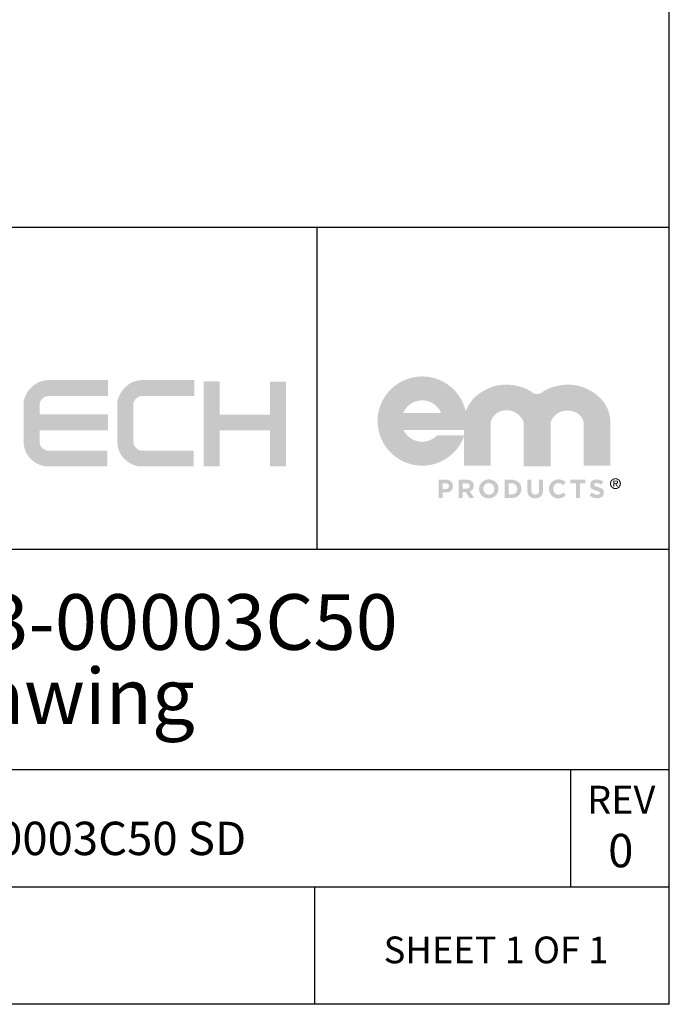
# Model space of a CAD drawing. Units: inches. Extents: x 18 to 378, y 18 to 284.
# Drawn here: x 334 to 378, y 18 to 84 of the extents above; entities that cross this region are included whole.
import ezdxf

# ---------------------------------------------------------------- set-up
doc = ezdxf.new("R2010")
doc.units = ezdxf.units.IN
doc.header["$LTSCALE"] = 36
doc.header["$MEASUREMENT"] = 0
for name, color, linetype in [('FORMAT', 7, 'Continuous'), ('LOGO_BLACK', 7, 'Continuous'), ('LOGO_BLUE', 152, 'Continuous')]:
    doc.layers.add(name, color=color, linetype=linetype)
doc.styles.add('SLDTEXTSTYLE0', font='TXT', dxfattribs={"width": 0.75})
doc.styles.add('SLDTEXTSTYLE2', font='TXT', dxfattribs={"width": 0.6875})

# ---------------------------------------------------------------- blocks, each defined once
blk = doc.blocks.new('SW_NOTE_1')
at = {"layer": 'FORMAT', "color": 0, "char_height": 3.75, "attachment_point": 2, "style": 'SLDTEXTSTYLE0'}
for s, insert in [('OHBT2-20PF-3-00003C50', (29.355, 4.834)), ('Sales Drawing', (28.741, -0.166))]:
    blk.add_mtext(s, dxfattribs=dict(at, insert=insert))

msp = doc.modelspace()

# ---------------------------------------------------------------- hatches: boundary and pattern name
at = {"layer": 'LOGO_BLACK'}
h = msp.add_hatch(color=256, dxfattribs=at)
edge = h.paths.add_edge_path(flags=0)
edge.add_spline(control_points=[(374.0169, 54.3032), (374.0142, 56.3401), (374.0195, 57.2376)], knot_values=[0, 0, 0, 1, 1, 1], weights=[1, 1, 1], degree=2, periodic=0)
edge.add_spline(control_points=[(374.0195, 57.2376), (374.0241, 58.0824), (373.5509, 58.9041), (372.6188, 59.394)], knot_values=[0, 0, 0, 0, 1, 1, 1, 1], weights=[1, 1, 1, 1], degree=3, periodic=0)
edge.add_spline(control_points=[(372.6188, 59.394), (372.1408, 59.6691), (371.5969, 59.7884), (371.0562, 59.7706)], knot_values=[0, 0, 0, 0, 1, 1, 1, 1], weights=[1, 1, 1, 1], degree=3, periodic=0)
edge.add_spline(control_points=[(371.0562, 59.7706), (370.5152, 59.7528), (369.9776, 59.5972), (369.5116, 59.3226)], knot_values=[0, 0, 0, 0, 1, 1, 1, 1], weights=[1, 1, 1, 1], degree=3, periodic=0)
edge.add_spline(control_points=[(369.5116, 59.3226), (369.4846, 59.2975), (369.4584, 59.2764), (369.4322, 59.2574)], knot_values=[0, 0, 0, 0, 1, 1, 1, 1], weights=[1, 1, 1, 1], degree=3, periodic=0)
edge.add_spline(control_points=[(369.4322, 59.2574), (369.3876, 59.2341), (369.3431, 59.2123), (369.2986, 59.1943)], knot_values=[0, 0, 0, 0, 1, 1, 1, 1], weights=[1, 1, 1, 1], degree=3, periodic=0)
edge.add_spline(control_points=[(369.2986, 59.1943), (369.0958, 59.1118), (368.8926, 59.0999), (368.6523, 59.3226)], knot_values=[0, 0, 0, 0, 1, 1, 1, 1], weights=[1, 1, 1, 1], degree=3, periodic=0)
edge.add_spline(control_points=[(368.6523, 59.3226), (368.1863, 59.5972), (367.6484, 59.7528), (367.1077, 59.7706)], knot_values=[0, 0, 0, 0, 1, 1, 1, 1], weights=[1, 1, 1, 1], degree=3, periodic=0)
edge.add_spline(control_points=[(367.1077, 59.7706), (366.5668, 59.7884), (366.0231, 59.6691), (365.545, 59.394)], knot_values=[0, 0, 0, 0, 1, 1, 1, 1], weights=[1, 1, 1, 1], degree=3, periodic=0)
edge.add_spline(control_points=[(365.545, 59.394), (364.8836, 59.0466), (364.4546, 58.5315), (364.2621, 57.9601)], knot_values=[0, 0, 0, 0, 1, 1, 1, 1], weights=[1, 1, 1, 1], degree=3, periodic=0)
edge.add_spline(control_points=[(364.2621, 57.9601), (363.9672, 59.3106), (362.7629, 60.3249), (361.3252, 60.3249)], knot_values=[0, 0, 0, 0, 1, 1, 1, 1], weights=[1, 1, 1, 1], degree=3, periodic=0)
edge.add_spline(control_points=[(361.3252, 60.3249), (359.6675, 60.3249), (358.3187, 58.9763), (358.3187, 57.3185)], knot_values=[0, 0, 0, 0, 1, 1, 1, 1], weights=[1, 1, 1, 1], degree=3, periodic=0)
edge.add_spline(control_points=[(358.3187, 57.3185), (358.3187, 55.6608), (359.6675, 54.3118), (361.3252, 54.3118)], knot_values=[0, 0, 0, 0, 1, 1, 1, 1], weights=[1, 1, 1, 1], degree=3, periodic=0)
edge.add_spline(control_points=[(361.3252, 54.3118), (362.6212, 54.3118), (363.7256, 55.1373), (364.1472, 56.2891)], knot_values=[0, 0, 0, 0, 1, 1, 1, 1], weights=[1, 1, 1, 1], degree=3, periodic=0)
edge.add_spline(control_points=[(364.1472, 56.2891), (364.1481, 55.3619), (364.1468, 54.3032)], knot_values=[0, 0, 0, 1, 1, 1], weights=[1, 1, 1], degree=2, periodic=0)
edge.add_line((364.1468, 54.3032), (365.067, 54.3032))
edge.add_line((365.067, 54.3032), (365.9515, 54.3032))
edge.add_line((365.9515, 54.3032), (365.9515, 55.7852))
edge.add_line((365.9515, 55.7852), (365.9515, 57.267))
edge.add_spline(control_points=[(365.9515, 57.267), (365.9985, 57.4597), (366.1543, 57.6536)], knot_values=[0, 0, 0, 1, 1, 1], weights=[1, 1, 1], degree=2, periodic=0)
edge.add_spline(control_points=[(366.1543, 57.6536), (366.31, 57.8473), (366.5746, 58.0424), (367.0091, 58.0468)], knot_values=[0, 0, 0, 0, 1, 1, 1, 1], weights=[1, 1, 1, 1], degree=3, periodic=0)
edge.add_spline(control_points=[(367.0091, 58.0468), (367.4437, 58.0513), (367.735, 57.8502), (367.9177, 57.6483)], knot_values=[0, 0, 0, 0, 1, 1, 1, 1], weights=[1, 1, 1, 1], degree=3, periodic=0)
edge.add_spline(control_points=[(367.9177, 57.6483), (368.1003, 57.4463), (368.1743, 57.2431)], knot_values=[0, 0, 0, 1, 1, 1], weights=[1, 1, 1], degree=2, periodic=0)
edge.add_line((368.1743, 57.2431), (368.1743, 55.7494))
edge.add_line((368.1743, 55.7494), (368.1743, 54.2554))
edge.add_line((368.1743, 54.2554), (369.0826, 54.2554))
edge.add_line((369.0826, 54.2554), (369.0941, 54.2554))
edge.add_line((369.0941, 54.2554), (369.9895, 54.2554))
edge.add_line((369.9895, 54.2554), (369.9906, 54.2554))
edge.add_line((369.9906, 54.2554), (369.9906, 55.773))
edge.add_line((369.9906, 55.773), (369.9906, 57.2462))
edge.add_spline(control_points=[(369.9906, 57.2462), (370.0005, 57.2716), (370.0762, 57.4603), (370.246, 57.6483)], knot_values=[0, 0, 0, 0, 1, 1, 1, 1], weights=[1, 1, 1, 1], degree=3, periodic=0)
edge.add_spline(control_points=[(370.246, 57.6483), (370.3439, 57.7562), (370.4727, 57.8636), (370.6379, 57.9396)], knot_values=[0, 0, 0, 0, 1, 1, 1, 1], weights=[1, 1, 1, 1], degree=3, periodic=0)
edge.add_spline(control_points=[(370.6379, 57.9396), (370.7662, 57.9857), (370.9184, 58.0152), (371.0992, 58.0169)], knot_values=[0, 0, 0, 0, 1, 1, 1, 1], weights=[1, 1, 1, 1], degree=3, periodic=0)
edge.add_spline(control_points=[(371.0992, 58.0169), (371.371, 58.0197), (371.5971, 57.9556), (371.7812, 57.8646)], knot_values=[0, 0, 0, 0, 1, 1, 1, 1], weights=[1, 1, 1, 1], degree=3, periodic=0)
edge.add_spline(control_points=[(371.7812, 57.8646), (371.8755, 57.8011), (371.9504, 57.7271), (372.0096, 57.6536)], knot_values=[0, 0, 0, 0, 1, 1, 1, 1], weights=[1, 1, 1, 1], degree=3, periodic=0)
edge.add_spline(control_points=[(372.0096, 57.6536), (372.1653, 57.4597), (372.2122, 57.267)], knot_values=[0, 0, 0, 1, 1, 1], weights=[1, 1, 1], degree=2, periodic=0)
edge.add_line((372.2122, 57.267), (372.2122, 55.7852))
edge.add_line((372.2122, 55.7852), (372.2122, 54.3032))
edge.add_line((372.2122, 54.3032), (373.0969, 54.3032))
edge.add_line((373.0969, 54.3032), (374.0169, 54.3032))
edge = h.paths.add_edge_path(flags=0)
edge.add_line((362.6074, 57.8636), (360.0431, 57.8636))
edge.add_spline(control_points=[(360.0431, 57.8636), (360.2558, 58.3616), (360.7504, 58.7116), (361.3252, 58.7116)], knot_values=[0, 0, 0, 0, 1, 1, 1, 1], weights=[1, 1, 1, 1], degree=3, periodic=0)
edge.add_spline(control_points=[(361.3252, 58.7116), (361.9001, 58.7116), (362.3947, 58.3616), (362.6074, 57.8636)], knot_values=[0, 0, 0, 0, 1, 1, 1, 1], weights=[1, 1, 1, 1], degree=3, periodic=0)
edge = h.paths.add_edge_path(flags=0)
edge.add_line((362.5896, 56.725), (364.1464, 56.725))
edge.add_spline(control_points=[(364.1464, 56.725), (364.1466, 56.6084), (364.1468, 56.4858), (364.147, 56.3599)], knot_values=[0, 0, 0, 0, 1, 1, 1, 1], weights=[1, 1, 1, 1], degree=3, periodic=0)
edge.add_line((364.147, 56.3599), (362.334, 56.3599))
edge.add_spline(control_points=[(362.334, 56.3599), (362.0801, 56.0926), (361.7221, 55.9254), (361.3252, 55.9254)], knot_values=[0, 0, 0, 0, 1, 1, 1, 1], weights=[1, 1, 1, 1], degree=3, periodic=0)
edge.add_spline(control_points=[(361.3252, 55.9254), (360.7688, 55.9254), (360.2878, 56.2532), (360.0648, 56.7258)], knot_values=[0, 0, 0, 0, 1, 1, 1, 1], weights=[1, 1, 1, 1], degree=3, periodic=0)
edge.add_line((360.0648, 56.7258), (362.5857, 56.7258))
edge.add_spline(control_points=[(362.5857, 56.7258), (362.5857, 56.7254), (362.5896, 56.725)], knot_values=[0, 0, 0, 1, 1, 1], weights=[1, 1, 1], degree=2, periodic=0)
h = msp.add_hatch(color=256, dxfattribs=at)
edge = h.paths.add_edge_path(flags=0)
edge.add_spline(control_points=[(363.4004, 52.9337), (363.4004, 52.6496), (363.1794, 52.5023), (362.904, 52.5023)], knot_values=[0, 0, 0, 0, 1, 1, 1, 1], weights=[1, 1, 1, 1], degree=3, periodic=0)
edge.add_line((362.904, 52.5023), (362.6986, 52.5023))
edge.add_line((362.6986, 52.5023), (362.6986, 52.1336))
edge.add_line((362.6986, 52.1336), (362.4284, 52.1336))
edge.add_line((362.4284, 52.1336), (362.4284, 53.3619))
edge.add_line((362.4284, 53.3619), (362.9302, 53.3619))
edge.add_spline(control_points=[(362.9302, 53.3619), (363.2232, 53.3619), (363.4004, 53.1882), (363.4004, 52.9372)], knot_values=[0, 0, 0, 0, 1, 1, 1, 1], weights=[1, 1, 1, 1], degree=3, periodic=0)
edge.add_line((363.4004, 52.9372), (363.4004, 52.9337))
edge = h.paths.add_edge_path(flags=0)
edge.add_line((362.6986, 52.7425), (362.9127, 52.7425))
edge.add_spline(control_points=[(362.9127, 52.7425), (363.0478, 52.7425), (363.1268, 52.8233), (363.1268, 52.9285)], knot_values=[0, 0, 0, 0, 1, 1, 1, 1], weights=[1, 1, 1, 1], degree=3, periodic=0)
edge.add_line((363.1268, 52.9285), (363.1268, 52.932))
edge.add_spline(control_points=[(363.1268, 52.932), (363.1268, 53.0531), (363.0425, 53.1179), (362.9075, 53.1179)], knot_values=[0, 0, 0, 0, 1, 1, 1, 1], weights=[1, 1, 1, 1], degree=3, periodic=0)
edge.add_line((362.9075, 53.1179), (362.6986, 53.1179))
edge.add_line((362.6986, 53.1179), (362.6986, 52.7425))
h = msp.add_hatch(color=256, dxfattribs=at)
edge = h.paths.add_edge_path(flags=0)
edge.add_spline(control_points=[(364.8008, 52.953), (364.8008, 52.7548), (364.6936, 52.6302), (364.5376, 52.5724)], knot_values=[0, 0, 0, 0, 1, 1, 1, 1], weights=[1, 1, 1, 1], degree=3, periodic=0)
edge.add_line((364.5376, 52.5724), (364.8376, 52.1337))
edge.add_line((364.8376, 52.1337), (364.5219, 52.1337))
edge.add_line((364.5219, 52.1337), (364.2587, 52.5267))
edge.add_line((364.2587, 52.5267), (364.0464, 52.5267))
edge.add_line((364.0464, 52.5267), (364.0464, 52.1337))
edge.add_line((364.0464, 52.1337), (363.7762, 52.1337))
edge.add_line((363.7762, 52.1337), (363.7762, 53.3617))
edge.add_line((363.7762, 53.3617), (364.3377, 53.3617))
edge.add_spline(control_points=[(364.3377, 53.3617), (364.6271, 53.3617), (364.8008, 53.2092), (364.8008, 52.9564)], knot_values=[0, 0, 0, 0, 1, 1, 1, 1], weights=[1, 1, 1, 1], degree=3, periodic=0)
edge.add_line((364.8008, 52.9564), (364.8008, 52.953))
edge = h.paths.add_edge_path(flags=0)
edge.add_line((364.0464, 52.7652), (364.32, 52.7652))
edge.add_spline(control_points=[(364.32, 52.7652), (364.4516, 52.7652), (364.5271, 52.8355), (364.5271, 52.939)], knot_values=[0, 0, 0, 0, 1, 1, 1, 1], weights=[1, 1, 1, 1], degree=3, periodic=0)
edge.add_line((364.5271, 52.939), (364.5271, 52.9425))
edge.add_spline(control_points=[(364.5271, 52.9425), (364.5271, 53.0584), (364.4464, 53.118), (364.3148, 53.118)], knot_values=[0, 0, 0, 0, 1, 1, 1, 1], weights=[1, 1, 1, 1], degree=3, periodic=0)
edge.add_line((364.3148, 53.118), (364.0464, 53.118))
edge.add_line((364.0464, 53.118), (364.0464, 52.7652))
h = msp.add_hatch(color=256, dxfattribs=at)
edge = h.paths.add_edge_path(flags=0)
edge.add_spline(control_points=[(366.4714, 52.7478), (366.4714, 52.3986), (366.196, 52.1127), (365.8171, 52.1127)], knot_values=[0, 0, 0, 0, 1, 1, 1, 1], weights=[1, 1, 1, 1], degree=3, periodic=0)
edge.add_spline(control_points=[(365.8171, 52.1127), (365.438, 52.1127), (365.1661, 52.3951), (365.1661, 52.7443)], knot_values=[0, 0, 0, 0, 1, 1, 1, 1], weights=[1, 1, 1, 1], degree=3, periodic=0)
edge.add_line((365.1661, 52.7443), (365.1661, 52.7478))
edge.add_spline(control_points=[(365.1661, 52.7478), (365.1661, 53.0969), (365.4415, 53.3828), (365.8206, 53.3828)], knot_values=[0, 0, 0, 0, 1, 1, 1, 1], weights=[1, 1, 1, 1], degree=3, periodic=0)
edge.add_spline(control_points=[(365.8206, 53.3828), (366.1995, 53.3828), (366.4714, 53.1004), (366.4714, 52.7513)], knot_values=[0, 0, 0, 0, 1, 1, 1, 1], weights=[1, 1, 1, 1], degree=3, periodic=0)
edge.add_line((366.4714, 52.7513), (366.4714, 52.7478))
edge = h.paths.add_edge_path(flags=0)
edge.add_spline(control_points=[(365.4486, 52.7478), (365.4486, 52.5371), (365.603, 52.3617), (365.8206, 52.3617)], knot_values=[0, 0, 0, 0, 1, 1, 1, 1], weights=[1, 1, 1, 1], degree=3, periodic=0)
edge.add_spline(control_points=[(365.8206, 52.3617), (366.0382, 52.3617), (366.189, 52.5336), (366.189, 52.7443)], knot_values=[0, 0, 0, 0, 1, 1, 1, 1], weights=[1, 1, 1, 1], degree=3, periodic=0)
edge.add_line((366.189, 52.7443), (366.189, 52.7478))
edge.add_spline(control_points=[(366.189, 52.7478), (366.189, 52.9584), (366.0347, 53.1338), (365.8171, 53.1338)], knot_values=[0, 0, 0, 0, 1, 1, 1, 1], weights=[1, 1, 1, 1], degree=3, periodic=0)
edge.add_spline(control_points=[(365.8171, 53.1338), (365.5995, 53.1338), (365.4486, 52.9619), (365.4486, 52.7513)], knot_values=[0, 0, 0, 0, 1, 1, 1, 1], weights=[1, 1, 1, 1], degree=3, periodic=0)
edge.add_line((365.4486, 52.7513), (365.4486, 52.7478))
h = msp.add_hatch(color=256, dxfattribs=at)
edge = h.paths.add_edge_path(flags=0)
edge.add_spline(control_points=[(368.0192, 52.7478), (368.0192, 52.402), (367.7525, 52.1337), (367.3667, 52.1337)], knot_values=[0, 0, 0, 0, 1, 1, 1, 1], weights=[1, 1, 1, 1], degree=3, periodic=0)
edge.add_line((367.3667, 52.1337), (366.8876, 52.1337))
edge.add_line((366.8876, 52.1337), (366.8876, 53.3619))
edge.add_line((366.8876, 53.3619), (367.3667, 53.3619))
edge.add_spline(control_points=[(367.3667, 53.3619), (367.7525, 53.3619), (368.0192, 53.0969), (368.0192, 52.7513)], knot_values=[0, 0, 0, 0, 1, 1, 1, 1], weights=[1, 1, 1, 1], degree=3, periodic=0)
edge.add_line((368.0192, 52.7513), (368.0192, 52.7478))
edge = h.paths.add_edge_path(flags=0)
edge.add_line((367.1578, 52.3777), (367.3667, 52.3777))
edge.add_spline(control_points=[(367.3667, 52.3777), (367.5877, 52.3777), (367.7368, 52.5267), (367.7368, 52.7443)], knot_values=[0, 0, 0, 0, 1, 1, 1, 1], weights=[1, 1, 1, 1], degree=3, periodic=0)
edge.add_line((367.7368, 52.7443), (367.7368, 52.7478))
edge.add_spline(control_points=[(367.7368, 52.7478), (367.7368, 52.9653), (367.5877, 53.1179), (367.3667, 53.1179)], knot_values=[0, 0, 0, 0, 1, 1, 1, 1], weights=[1, 1, 1, 1], degree=3, periodic=0)
edge.add_line((367.3667, 53.1179), (367.1578, 53.1179))
edge.add_line((367.1578, 53.1179), (367.1578, 52.3777))
h = msp.add_hatch(color=256, dxfattribs=at)
edge = h.paths.add_edge_path(flags=0)
edge.add_spline(control_points=[(369.4863, 52.6688), (369.4863, 52.2968), (369.2775, 52.1144), (368.9477, 52.1144)], knot_values=[0, 0, 0, 0, 1, 1, 1, 1], weights=[1, 1, 1, 1], degree=3, periodic=0)
edge.add_spline(control_points=[(368.9477, 52.1144), (368.6179, 52.1144), (368.4161, 52.2986), (368.4161, 52.66)], knot_values=[0, 0, 0, 0, 1, 1, 1, 1], weights=[1, 1, 1, 1], degree=3, periodic=0)
edge.add_line((368.4161, 52.66), (368.4161, 53.3619))
edge.add_line((368.4161, 53.3619), (368.6863, 53.3619))
edge.add_line((368.6863, 53.3619), (368.6863, 52.667))
edge.add_spline(control_points=[(368.6863, 52.667), (368.6863, 52.4671), (368.7863, 52.3634), (368.9512, 52.3634)], knot_values=[0, 0, 0, 0, 1, 1, 1, 1], weights=[1, 1, 1, 1], degree=3, periodic=0)
edge.add_spline(control_points=[(368.9512, 52.3634), (369.116, 52.3634), (369.2162, 52.4636), (369.2162, 52.6583)], knot_values=[0, 0, 0, 0, 1, 1, 1, 1], weights=[1, 1, 1, 1], degree=3, periodic=0)
edge.add_line((369.2162, 52.6583), (369.2162, 53.3619))
edge.add_line((369.2162, 53.3619), (369.4863, 53.3619))
edge.add_line((369.4863, 53.3619), (369.4863, 52.6688))
h = msp.add_hatch(color=256, dxfattribs=at)
edge = h.paths.add_edge_path(flags=0)
edge.add_spline(control_points=[(371.0166, 52.332), (370.8903, 52.1969), (370.7499, 52.1127), (370.513, 52.1127)], knot_values=[0, 0, 0, 0, 1, 1, 1, 1], weights=[1, 1, 1, 1], degree=3, periodic=0)
edge.add_spline(control_points=[(370.513, 52.1127), (370.1515, 52.1127), (369.8831, 52.3916), (369.8831, 52.7442)], knot_values=[0, 0, 0, 0, 1, 1, 1, 1], weights=[1, 1, 1, 1], degree=3, periodic=0)
edge.add_line((369.8831, 52.7442), (369.8831, 52.7477))
edge.add_spline(control_points=[(369.8831, 52.7477), (369.8831, 53.0969), (370.1463, 53.3828), (370.5236, 53.3828)], knot_values=[0, 0, 0, 0, 1, 1, 1, 1], weights=[1, 1, 1, 1], degree=3, periodic=0)
edge.add_spline(control_points=[(370.5236, 53.3828), (370.7552, 53.3828), (370.8937, 53.3057), (371.0079, 53.1934)], knot_values=[0, 0, 0, 0, 1, 1, 1, 1], weights=[1, 1, 1, 1], degree=3, periodic=0)
edge.add_line((371.0079, 53.1934), (370.8357, 52.995))
edge.add_spline(control_points=[(370.8357, 52.995), (370.741, 53.0812), (370.6447, 53.1338), (370.5219, 53.1338)], knot_values=[0, 0, 0, 0, 1, 1, 1, 1], weights=[1, 1, 1, 1], degree=3, periodic=0)
edge.add_spline(control_points=[(370.5219, 53.1338), (370.3148, 53.1338), (370.1656, 52.9618), (370.1656, 52.7512)], knot_values=[0, 0, 0, 0, 1, 1, 1, 1], weights=[1, 1, 1, 1], degree=3, periodic=0)
edge.add_line((370.1656, 52.7512), (370.1656, 52.7477))
edge.add_spline(control_points=[(370.1656, 52.7477), (370.1656, 52.5372), (370.3113, 52.3617), (370.5219, 52.3617)], knot_values=[0, 0, 0, 0, 1, 1, 1, 1], weights=[1, 1, 1, 1], degree=3, periodic=0)
edge.add_spline(control_points=[(370.5219, 52.3617), (370.6622, 52.3617), (370.7482, 52.418), (370.8445, 52.5057)], knot_values=[0, 0, 0, 0, 1, 1, 1, 1], weights=[1, 1, 1, 1], degree=3, periodic=0)
edge.add_line((370.8445, 52.5057), (371.0166, 52.332))
msp.add_hatch(color=256, dxfattribs=at).paths.add_polyline_path([(372.3381, 53.1127), (371.9643, 53.1127), (371.9643, 52.1336), (371.6941, 52.1336), (371.6941, 53.1127), (371.3204, 53.1127), (371.3204, 53.3619), (372.3381, 53.3619)], flags=0)
h = msp.add_hatch(color=256, dxfattribs=at)
edge = h.paths.add_edge_path(flags=0)
edge.add_spline(control_points=[(373.5822, 52.4968), (373.5822, 52.253), (373.3962, 52.1162), (373.1313, 52.1162)], knot_values=[0, 0, 0, 0, 1, 1, 1, 1], weights=[1, 1, 1, 1], degree=3, periodic=0)
edge.add_spline(control_points=[(373.1313, 52.1162), (372.9454, 52.1162), (372.7577, 52.181), (372.6102, 52.3126)], knot_values=[0, 0, 0, 0, 1, 1, 1, 1], weights=[1, 1, 1, 1], degree=3, periodic=0)
edge.add_line((372.6102, 52.3126), (372.7699, 52.504))
edge.add_spline(control_points=[(372.7699, 52.504), (372.8803, 52.4127), (372.9962, 52.3547), (373.1366, 52.3547)], knot_values=[0, 0, 0, 0, 1, 1, 1, 1], weights=[1, 1, 1, 1], degree=3, periodic=0)
edge.add_spline(control_points=[(373.1366, 52.3547), (373.247, 52.3547), (373.3137, 52.3986), (373.3137, 52.4706)], knot_values=[0, 0, 0, 0, 1, 1, 1, 1], weights=[1, 1, 1, 1], degree=3, periodic=0)
edge.add_line((373.3137, 52.4706), (373.3137, 52.4741))
edge.add_spline(control_points=[(373.3137, 52.4741), (373.3137, 52.5424), (373.2717, 52.5776), (373.0665, 52.6301)], knot_values=[0, 0, 0, 0, 1, 1, 1, 1], weights=[1, 1, 1, 1], degree=3, periodic=0)
edge.add_spline(control_points=[(373.0665, 52.6301), (372.819, 52.6934), (372.6592, 52.7617), (372.6592, 53.0057)], knot_values=[0, 0, 0, 0, 1, 1, 1, 1], weights=[1, 1, 1, 1], degree=3, periodic=0)
edge.add_line((372.6592, 53.0057), (372.6592, 53.0092))
edge.add_spline(control_points=[(372.6592, 53.0092), (372.6592, 53.2321), (372.8382, 53.3793), (373.0892, 53.3793)], knot_values=[0, 0, 0, 0, 1, 1, 1, 1], weights=[1, 1, 1, 1], degree=3, periodic=0)
edge.add_spline(control_points=[(373.0892, 53.3793), (373.2682, 53.3793), (373.4209, 53.3233), (373.5453, 53.2233)], knot_values=[0, 0, 0, 0, 1, 1, 1, 1], weights=[1, 1, 1, 1], degree=3, periodic=0)
edge.add_line((373.5453, 53.2233), (373.4049, 53.0197))
edge.add_spline(control_points=[(373.4049, 53.0197), (373.2963, 53.0952), (373.1891, 53.1408), (373.0857, 53.1408)], knot_values=[0, 0, 0, 0, 1, 1, 1, 1], weights=[1, 1, 1, 1], degree=3, periodic=0)
edge.add_spline(control_points=[(373.0857, 53.1408), (372.9822, 53.1408), (372.9277, 53.0934), (372.9277, 53.0336)], knot_values=[0, 0, 0, 0, 1, 1, 1, 1], weights=[1, 1, 1, 1], degree=3, periodic=0)
edge.add_line((372.9277, 53.0336), (372.9277, 53.0302))
edge.add_spline(control_points=[(372.9277, 53.0302), (372.9277, 52.9497), (372.9805, 52.9232), (373.1926, 52.8689)], knot_values=[0, 0, 0, 0, 1, 1, 1, 1], weights=[1, 1, 1, 1], degree=3, periodic=0)
edge.add_spline(control_points=[(373.1926, 52.8689), (373.4418, 52.8039), (373.5822, 52.7143), (373.5822, 52.5005)], knot_values=[0, 0, 0, 0, 1, 1, 1, 1], weights=[1, 1, 1, 1], degree=3, periodic=0)
edge.add_line((373.5822, 52.5005), (373.5822, 52.4968))
h = msp.add_hatch(color=256, dxfattribs=at)
edge = h.paths.add_edge_path(flags=0)
edge.add_spline(control_points=[(374.3643, 53.462), (374.5622, 53.462), (374.7306, 53.3088), (374.7306, 53.1007)], knot_values=[0, 0, 0, 0, 1, 1, 1, 1], weights=[1, 1, 1, 1], degree=3, periodic=0)
edge.add_spline(control_points=[(374.7306, 53.1007), (374.7306, 52.8907), (374.5622, 52.737), (374.3643, 52.737)], knot_values=[0, 0, 0, 0, 1, 1, 1, 1], weights=[1, 1, 1, 1], degree=3, periodic=0)
edge.add_spline(control_points=[(374.3643, 52.737), (374.1653, 52.737), (373.9967, 52.8907), (373.9967, 53.1007)], knot_values=[0, 0, 0, 0, 1, 1, 1, 1], weights=[1, 1, 1, 1], degree=3, periodic=0)
edge.add_spline(control_points=[(373.9967, 53.1007), (373.9967, 53.3088), (374.1653, 53.462), (374.3643, 53.462)], knot_values=[0, 0, 0, 0, 1, 1, 1, 1], weights=[1, 1, 1, 1], degree=3, periodic=0)
edge = h.paths.add_edge_path(flags=0)
edge.add_spline(control_points=[(374.3643, 52.7977), (374.5281, 52.7977), (374.6576, 52.9258), (374.6576, 53.1007)], knot_values=[0, 0, 0, 0, 1, 1, 1, 1], weights=[1, 1, 1, 1], degree=3, periodic=0)
edge.add_spline(control_points=[(374.6576, 53.1007), (374.6576, 53.2722), (374.5281, 53.4018), (374.3643, 53.4018)], knot_values=[0, 0, 0, 0, 1, 1, 1, 1], weights=[1, 1, 1, 1], degree=3, periodic=0)
edge.add_spline(control_points=[(374.3643, 53.4018), (374.1987, 53.4018), (374.0692, 53.2722), (374.0692, 53.1007)], knot_values=[0, 0, 0, 0, 1, 1, 1, 1], weights=[1, 1, 1, 1], degree=3, periodic=0)
edge.add_spline(control_points=[(374.0692, 53.1007), (374.0692, 52.9258), (374.1987, 52.7977), (374.3643, 52.7977)], knot_values=[0, 0, 0, 0, 1, 1, 1, 1], weights=[1, 1, 1, 1], degree=3, periodic=0)
h = msp.add_hatch(dxfattribs=at)
h.set_pattern_fill('ANSI31', color=256, scale=36, style=0)
edge = h.paths.add_edge_path(flags=0)
edge.add_spline(control_points=[(374.5312, 53.1899), (374.5312, 53.1147), (374.4842, 53.0823), (374.4231, 53.0747)], knot_values=[0, 0, 0, 0, 1, 1, 1, 1], weights=[1, 1, 1, 1], degree=3, periodic=0)
edge.add_line((374.4231, 53.0747), (374.5419, 52.8907))
edge.add_line((374.5419, 52.8907), (374.4708, 52.8907))
edge.add_line((374.4708, 52.8907), (374.3606, 53.0716))
edge.add_line((374.3606, 53.0716), (374.288, 53.0716))
edge.add_line((374.288, 53.0716), (374.288, 52.8907))
edge.add_line((374.288, 52.8907), (374.2245, 52.8907))
edge.add_line((374.2245, 52.8907), (374.2245, 53.3088))
edge.add_line((374.2245, 53.3088), (374.3835, 53.3088))
edge.add_spline(control_points=[(374.3835, 53.3088), (374.4821, 53.3088), (374.5312, 53.2722), (374.5312, 53.1899)], knot_values=[0, 0, 0, 0, 1, 1, 1, 1], weights=[1, 1, 1, 1], degree=3, periodic=0)
edge = h.paths.add_edge_path(flags=0)
edge.add_spline(control_points=[(374.3639, 53.1254), (374.4175, 53.1254), (374.4654, 53.1293), (374.4654, 53.1937)], knot_values=[0, 0, 0, 0, 1, 1, 1, 1], weights=[1, 1, 1, 1], degree=3, periodic=0)
edge.add_spline(control_points=[(374.4654, 53.1937), (374.4654, 53.2453), (374.4182, 53.2551), (374.374, 53.2551)], knot_values=[0, 0, 0, 0, 1, 1, 1, 1], weights=[1, 1, 1, 1], degree=3, periodic=0)
edge.add_line((374.374, 53.2551), (374.288, 53.2551))
edge.add_line((374.288, 53.2551), (374.288, 53.1254))
edge.add_line((374.288, 53.1254), (374.3639, 53.1254))
h = msp.add_hatch(color=256, dxfattribs=at)
edge = h.paths.add_edge_path(flags=0)
edge.add_spline(control_points=[(374.5312, 53.1899), (374.5312, 53.1147), (374.4842, 53.0823), (374.4231, 53.0747)], knot_values=[0, 0, 0, 0, 1, 1, 1, 1], weights=[1, 1, 1, 1], degree=3, periodic=0)
edge.add_line((374.4231, 53.0747), (374.5419, 52.8907))
edge.add_line((374.5419, 52.8907), (374.4708, 52.8907))
edge.add_line((374.4708, 52.8907), (374.3606, 53.0716))
edge.add_line((374.3606, 53.0716), (374.288, 53.0716))
edge.add_line((374.288, 53.0716), (374.288, 52.8907))
edge.add_line((374.288, 52.8907), (374.2245, 52.8907))
edge.add_line((374.2245, 52.8907), (374.2245, 53.3088))
edge.add_line((374.2245, 53.3088), (374.3835, 53.3088))
edge.add_spline(control_points=[(374.3835, 53.3088), (374.4821, 53.3088), (374.5312, 53.2722), (374.5312, 53.1899)], knot_values=[0, 0, 0, 0, 1, 1, 1, 1], weights=[1, 1, 1, 1], degree=3, periodic=0)
edge = h.paths.add_edge_path(flags=0)
edge.add_spline(control_points=[(374.3639, 53.1254), (374.4175, 53.1254), (374.4654, 53.1293), (374.4654, 53.1937)], knot_values=[0, 0, 0, 0, 1, 1, 1, 1], weights=[1, 1, 1, 1], degree=3, periodic=0)
edge.add_spline(control_points=[(374.4654, 53.1937), (374.4654, 53.2453), (374.4182, 53.2551), (374.374, 53.2551)], knot_values=[0, 0, 0, 0, 1, 1, 1, 1], weights=[1, 1, 1, 1], degree=3, periodic=0)
edge.add_line((374.374, 53.2551), (374.288, 53.2551))
edge.add_line((374.288, 53.2551), (374.288, 53.1254))
edge.add_line((374.288, 53.1254), (374.3639, 53.1254))
at = {"layer": 'LOGO_BLUE'}
h = msp.add_hatch(color=256, dxfattribs=at)
edge = h.paths.add_edge_path(flags=0)
edge.add_spline(control_points=[(336.0719, 60.079), (335.0441, 60.0349), (334.5677, 59.1766), (334.4547, 58.7285)], knot_values=[0, 0, 0, 0, 1, 1, 1, 1], weights=[1, 1, 1, 1], degree=3, periodic=0)
edge.add_line((334.4547, 58.7285), (334.4389, 58.6649))
edge.add_line((334.4389, 58.6649), (334.4389, 56.0006))
edge.add_spline(control_points=[(334.4389, 56.0006), (334.3976, 54.847), (335.3512, 54.3591), (335.8614, 54.264)], knot_values=[0, 0, 0, 0, 1, 1, 1, 1], weights=[1, 1, 1, 1], degree=3, periodic=0)
edge.add_line((335.8614, 54.264), (335.9099, 54.255))
edge.add_line((335.9099, 54.255), (340.0842, 54.255))
edge.add_line((340.0842, 54.255), (340.0842, 55.328))
edge.add_spline(control_points=[(340.0842, 55.328), (336.1663, 55.328), (336.0293, 55.328)], knot_values=[0, 0, 0, 1, 1, 1], weights=[1, 1, 1], degree=2, periodic=0)
edge.add_spline(control_points=[(336.0293, 55.328), (335.8758, 55.366), (335.5114, 55.5003), (335.5114, 55.9517)], knot_values=[0, 0, 0, 0, 1, 1, 1, 1], weights=[1, 1, 1, 1], degree=3, periodic=0)
edge.add_spline(control_points=[(335.5114, 55.9517), (335.5114, 55.9552), (335.5114, 56.28), (335.5114, 56.6963)], knot_values=[0, 0, 0, 0, 1, 1, 1, 1], weights=[1, 1, 1, 1], degree=3, periodic=0)
edge.add_line((335.5114, 56.6963), (340.1215, 56.6963))
edge.add_line((340.1215, 56.6963), (340.1215, 57.7701))
edge.add_line((340.1215, 57.7701), (335.5114, 57.7701))
edge.add_spline(control_points=[(335.5114, 57.7701), (335.5114, 58.1505), (335.5114, 58.4568), (335.5114, 58.5112)], knot_values=[0, 0, 0, 0, 1, 1, 1, 1], weights=[1, 1, 1, 1], degree=3, periodic=0)
edge.add_spline(control_points=[(335.5114, 58.5112), (335.5534, 58.6346), (335.702, 58.9895), (336.0951, 59.0062)], knot_values=[0, 0, 0, 0, 1, 1, 1, 1], weights=[1, 1, 1, 1], degree=3, periodic=0)
edge.add_line((336.0951, 59.0062), (340.1215, 59.006))
edge.add_line((340.1215, 59.006), (340.1215, 60.079))
edge.add_line((340.1215, 60.079), (336.0719, 60.079))
h = msp.add_hatch(color=256, dxfattribs=at)
edge = h.paths.add_edge_path(flags=0)
edge.add_spline(control_points=[(342.3933, 60.079), (341.3651, 60.0349), (340.8896, 59.1759), (340.7779, 58.7285)], knot_values=[0, 0, 0, 0, 1, 1, 1, 1], weights=[1, 1, 1, 1], degree=3, periodic=0)
edge.add_line((340.7779, 58.7285), (340.7614, 58.664))
edge.add_line((340.7614, 58.664), (340.7614, 56.0006))
edge.add_spline(control_points=[(340.7614, 56.0006), (340.7188, 54.8477), (341.6726, 54.3591), (342.1845, 54.264)], knot_values=[0, 0, 0, 0, 1, 1, 1, 1], weights=[1, 1, 1, 1], degree=3, periodic=0)
edge.add_line((342.1845, 54.264), (342.2315, 54.255))
edge.add_line((342.2315, 54.255), (345.9097, 54.255))
edge.add_line((345.9097, 54.255), (345.9097, 55.328))
edge.add_spline(control_points=[(345.9097, 55.328), (342.4883, 55.328), (342.3511, 55.328)], knot_values=[0, 0, 0, 1, 1, 1], weights=[1, 1, 1], degree=2, periodic=0)
edge.add_spline(control_points=[(342.3511, 55.328), (342.1992, 55.366), (341.8335, 55.5003), (341.8335, 55.9506)], knot_values=[0, 0, 0, 0, 1, 1, 1, 1], weights=[1, 1, 1, 1], degree=3, periodic=0)
edge.add_spline(control_points=[(341.8335, 55.9506), (341.8335, 55.9607), (341.8351, 58.349), (341.8351, 58.5112)], knot_values=[0, 0, 0, 0, 1, 1, 1, 1], weights=[1, 1, 1, 1], degree=3, periodic=0)
edge.add_spline(control_points=[(341.8351, 58.5112), (341.8752, 58.6346), (342.0258, 58.9895), (342.4168, 59.0062)], knot_values=[0, 0, 0, 0, 1, 1, 1, 1], weights=[1, 1, 1, 1], degree=3, periodic=0)
edge.add_line((342.4168, 59.0062), (345.9466, 59.006))
edge.add_line((345.9466, 59.006), (345.9466, 60.079))
edge.add_line((345.9466, 60.079), (342.3933, 60.079))
msp.add_hatch(color=256, dxfattribs=at).paths.add_polyline_path([(352.1266, 59.9765), (351.053, 59.9765), (351.053, 57.7552), (347.6636, 57.7552), (347.6636, 59.9971), (346.5915, 59.9971), (346.5915, 54.255), (347.6636, 54.255), (347.6636, 56.6826), (351.053, 56.6826), (351.053, 54.255), (352.1266, 54.255)], flags=0)

# ---------------------------------------------------------------- linework, layer by layer
at = {"layer": 'FORMAT'}
for p, q in [((377.9999, 18.0001), (377.9999, 283.5001)), ((377.9999, 70.3748), (280.7999, 70.3748)), ((354.2442, 48.6909), (354.2442, 70.3748)), ((280.7999, 48.6909), (377.9999, 48.6909)), ((280.7999, 33.8401), (377.9999, 33.8401)), ((371.3417, 33.8401), (371.3417, 25.9201)), ((280.7999, 25.9201), (377.9999, 25.9201)), ((354.0669, 25.9201), (354.0669, 18.0001)), ((377.9999, 18.0001), (17.9999, 18.0001))]:
    msp.add_line(p, q, dxfattribs=at)

# ---------------------------------------------------------------- block references
msp.add_blockref('SW_NOTE_1', (300.4089, 40.813), dxfattribs=at)

# ---------------------------------------------------------------- texts
for s, insert, char_height, attachment_point, style in [('REV', (372.4548, 32.7316), 1.875, 1, 'SLDTEXTSTYLE0'), ('OHBT2-20PF-3-00003C50 SD', (329.1889, 30.3089), 2.25, 2, 'SLDTEXTSTYLE0'), ('0', (374.724, 29.4891), 2.25, 2, 'SLDTEXTSTYLE0'), ('SHEET 1 OF 1', (366.3092, 22.5674), 1.8, 2, 'SLDTEXTSTYLE2')]:
    msp.add_mtext(s, dxfattribs=dict(at, insert=insert, char_height=char_height, attachment_point=attachment_point, style=style))

doc.saveas('drawing.dxf')
